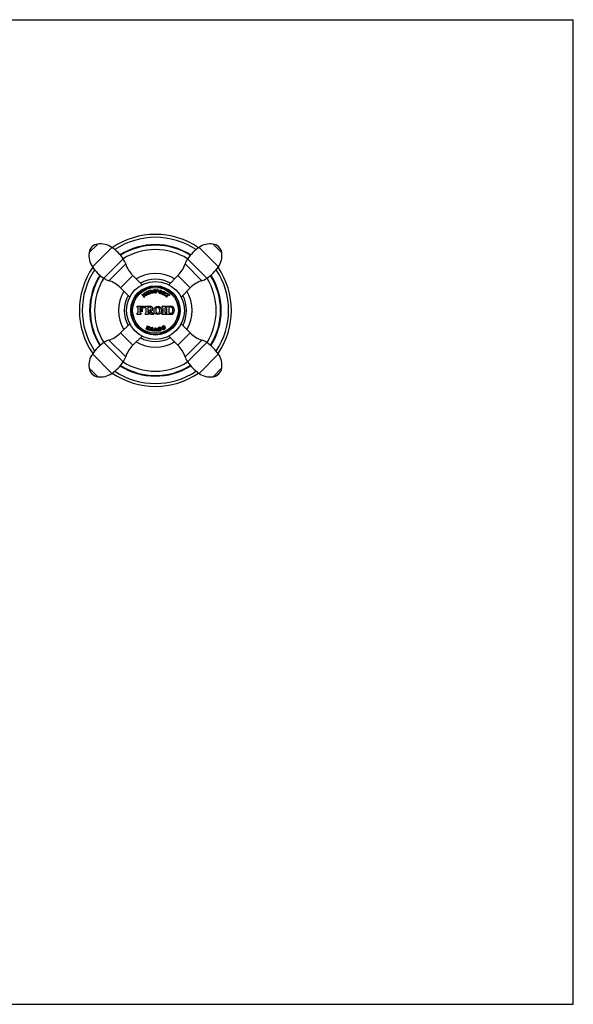
# Model space of a CAD drawing. Units: inches. Extents: x 0 to 11, y 0 to 8.5.
# Drawn here: x 6.2 to 11, y 0 to 8.5 of the extents above; entities that cross this region are included whole.
import ezdxf

# ---------------------------------------------------------------- set-up
doc = ezdxf.new("R2010")
doc.units = ezdxf.units.IN
doc.header["$LTSCALE"] = 0.605
doc.header["$MEASUREMENT"] = 0
doc.layers.get('0').update_dxf_attribs({"linetype": 'CONTINUOUS'})
doc.layers.add('ALL_ASSEMBLY_MEMBERS', color=7, linetype='CONTINUOUS')

msp = doc.modelspace()

# ---------------------------------------------------------------- linework, layer by layer
at = {"color": 7, "linetype": 'CONTINUOUS'}
for p, q in [((0, 8.5), (11, 8.5)), ((11, 0), (11, 8.5)), ((0, 0), (11, 0))]:
    msp.add_line(p, q, dxfattribs=at)
at = {"layer": 'ALL_ASSEMBLY_MEMBERS', "color": 7, "linetype": 'CONTINUOUS'}
for p, q in [((6.8206, 6.4877), (6.8963, 6.5634)), ((7.8908, 6.5634), (7.9665, 6.4877)), ((6.8496, 6.3669), (7.0171, 6.5344)), ((7.77, 6.5344), (7.9375, 6.3669)), ((6.9483, 6.2682), (7.1158, 6.4357)), ((6.9929, 6.2463), (7.1377, 6.3911)), ((7.6494, 6.3911), (7.7942, 6.2463)), ((7.6713, 6.4357), (7.8388, 6.2682)), ((7.0927, 6.1853), (7.1988, 6.2913)), ((7.1988, 6.2913), (7.278, 6.2121)), ((7.5884, 6.2913), (7.5091, 6.2121)), ((7.5884, 6.2913), (7.6944, 6.1853)), ((7.0927, 6.1853), (7.1719, 6.106)), ((7.2764, 6.1269), (7.2833, 6.1319)), ((7.2785, 6.124), (7.2764, 6.1269)), ((7.2833, 6.1319), (7.3087, 6.1241)), ((7.2921, 6.112), (7.2848, 6.1221)), ((7.3126, 6.1161), (7.2872, 6.1239)), ((7.2872, 6.1239), (7.2945, 6.1138)), ((7.293, 6.1389), (7.3019, 6.1454)), ((7.2951, 6.1361), (7.293, 6.1389)), ((7.3087, 6.1241), (7.3014, 6.1341)), ((7.3019, 6.1454), (7.304, 6.1425)), ((7.3038, 6.1359), (7.3111, 6.1259)), ((7.3195, 6.1211), (7.3126, 6.1161)), ((7.3138, 6.1516), (7.3329, 6.1593)), ((7.315, 6.1489), (7.3138, 6.1516)), ((7.3238, 6.131), (7.3173, 6.147)), ((7.3175, 6.1239), (7.3195, 6.1211)), ((7.3251, 6.1238), (7.3234, 6.128)), ((7.3236, 6.1491), (7.3253, 6.1449)), ((7.335, 6.1553), (7.3244, 6.1511)), ((7.3492, 6.1336), (7.3251, 6.1238)), ((7.3266, 6.1444), (7.3358, 6.1481)), ((7.3279, 6.1384), (7.33, 6.1333)), ((7.3361, 6.1434), (7.3287, 6.1404)), ((7.3319, 6.1325), (7.3407, 6.1361)), ((7.3388, 6.15), (7.3402, 6.1494)), ((7.3412, 6.1587), (7.3397, 6.1561)), ((7.3402, 6.1494), (7.3417, 6.1456)), ((7.3417, 6.1456), (7.3411, 6.1442)), ((7.347, 6.1642), (7.3599, 6.1663)), ((7.3475, 6.1613), (7.347, 6.1642)), ((7.3473, 6.142), (7.3503, 6.1416)), ((7.3503, 6.1416), (7.3492, 6.1336)), ((7.3645, 6.1366), (7.3503, 6.16)), ((7.3584, 6.1591), (7.3644, 6.1493)), ((7.3599, 6.1663), (7.3604, 6.1633)), ((7.3644, 6.1493), (7.3682, 6.1657)), ((7.3683, 6.153), (7.3645, 6.1366)), ((7.3682, 6.1657), (7.3769, 6.1513)), ((7.377, 6.1386), (7.3683, 6.153)), ((7.376, 6.1688), (7.3851, 6.1703)), ((7.3764, 6.1659), (7.376, 6.1688)), ((7.3769, 6.1513), (7.3796, 6.1625)), ((7.3833, 6.1652), (7.377, 6.1386)), ((7.3851, 6.1703), (7.3855, 6.1673)), ((7.3906, 6.1402), (7.3908, 6.1447)), ((7.4006, 6.1398), (7.3906, 6.1402)), ((7.3918, 6.1672), (7.3919, 6.1702)), ((7.3919, 6.1702), (7.4119, 6.1693)), ((7.3924, 6.1473), (7.3932, 6.1646)), ((7.3997, 6.1534), (7.3994, 6.147)), ((7.4002, 6.1662), (7.3999, 6.1575)), ((7.4112, 6.1534), (7.4002, 6.1538)), ((7.4003, 6.157), (7.408, 6.1567)), ((7.4006, 6.1398), (7.4008, 6.1443)), ((7.4084, 6.1663), (7.4008, 6.1667)), ((7.4484, 6.1303), (7.4503, 6.1343)), ((7.4591, 6.125), (7.4484, 6.1303)), ((7.4549, 6.1374), (7.4606, 6.1491)), ((7.4611, 6.1291), (7.4591, 6.125)), ((7.4602, 6.1546), (7.4615, 6.1573)), ((7.4618, 6.1367), (7.4607, 6.1346)), ((7.4615, 6.1573), (7.4786, 6.1489)), ((7.4636, 6.1363), (7.4624, 6.1369)), ((7.4682, 6.1499), (7.4636, 6.1404)), ((7.4638, 6.1397), (7.4691, 6.1371)), ((7.4677, 6.1209), (7.4639, 6.136)), ((7.4753, 6.1171), (7.4677, 6.1209)), ((7.4742, 6.1475), (7.4689, 6.1501)), ((7.4703, 6.133), (7.4696, 6.1334)), ((7.4696, 6.1334), (7.4749, 6.1235)), ((7.4773, 6.1212), (7.4753, 6.1171)), ((7.4898, 6.1182), (7.4996, 6.1309)), ((7.4902, 6.1379), (7.4939, 6.1402)), ((7.4905, 6.1359), (7.4902, 6.1379)), ((7.4939, 6.1402), (7.5152, 6.1236)), ((7.5048, 6.1269), (7.4949, 6.1142)), ((7.4996, 6.1316), (7.4959, 6.1344)), ((7.5091, 6.1241), (7.5055, 6.1269)), ((7.5152, 6.1236), (7.5139, 6.1194)), ((7.6944, 6.1853), (7.6152, 6.106)), ((7.294, 6.1026), (7.292, 6.1054)), ((7.3029, 6.109), (7.294, 6.1026)), ((7.3009, 6.1119), (7.3029, 6.109)), ((7.481, 6.1123), (7.4837, 6.1158)), ((7.4912, 6.1043), (7.481, 6.1123)), ((7.494, 6.1078), (7.4912, 6.1043)), ((7.5139, 6.1194), (7.5119, 6.1192)), ((7.2356, 5.9555), (7.2356, 5.9655)), ((7.2681, 5.9555), (7.2356, 5.9555)), ((7.2373, 6.0255), (7.2908, 6.0255)), ((7.2373, 6.018), (7.2373, 6.0255)), ((7.2448, 5.9759), (7.2448, 6.0079)), ((7.2588, 6.0105), (7.2588, 5.9995)), ((7.2588, 5.9815), (7.2588, 5.9759)), ((7.2852, 6.013), (7.2613, 6.013)), ((7.2638, 5.9945), (7.2681, 5.9945)), ((7.2681, 5.9865), (7.2638, 5.9865)), ((7.2681, 5.9655), (7.2681, 5.9555)), ((7.2731, 6.003), (7.2796, 6.003)), ((7.2731, 5.9995), (7.2731, 6.003)), ((7.2731, 5.978), (7.2731, 5.9815)), ((7.2796, 5.978), (7.2731, 5.978)), ((7.2796, 6.003), (7.2796, 5.978)), ((7.2908, 6.0255), (7.3006, 6.0155)), ((7.3006, 6.0155), (7.2941, 6.0092)), ((7.3071, 6.0255), (7.3511, 6.0255)), ((7.3071, 6.018), (7.3071, 6.0255)), ((7.3071, 5.9555), (7.3071, 5.9655)), ((7.3346, 5.9555), (7.3071, 5.9555)), ((7.3133, 5.9763), (7.3133, 6.0071)), ((7.3283, 6.0165), (7.3283, 5.9925)), ((7.3283, 5.9815), (7.3283, 5.9763)), ((7.3436, 6.018), (7.3298, 6.018)), ((7.3298, 5.991), (7.3436, 5.991)), ((7.3331, 5.983), (7.3298, 5.983)), ((7.3571, 5.9555), (7.3342, 5.9824)), ((7.3346, 5.9655), (7.3346, 5.9555)), ((7.3483, 5.9836), (7.3696, 5.9679)), ((7.3771, 5.9555), (7.3571, 5.9555)), ((7.3771, 5.9655), (7.3771, 5.9555)), ((7.4315, 5.9866), (7.4316, 5.9905)), ((7.4516, 6.0255), (7.4841, 6.0255)), ((7.4516, 6.018), (7.4516, 6.0255)), ((7.4516, 5.9555), (7.4516, 5.9655)), ((7.4841, 5.9555), (7.4516, 5.9555)), ((7.4603, 5.9774), (7.4603, 6.006)), ((7.4753, 6.006), (7.4753, 5.9774)), ((7.4841, 6.0255), (7.4841, 6.018)), ((7.4841, 5.9655), (7.4841, 5.9555)), ((7.4891, 6.0255), (7.5241, 6.0255)), ((7.4891, 6.018), (7.4891, 6.0255)), ((7.4891, 5.9555), (7.4891, 5.9655)), ((7.5241, 5.9555), (7.4891, 5.9555)), ((7.4931, 5.9721), (7.4931, 6.0113)), ((7.5116, 5.968), (7.5116, 6.0155)), ((7.5241, 6.018), (7.5141, 6.018)), ((7.5141, 5.9655), (7.5241, 5.9655)), ((7.0927, 5.7956), (7.1719, 5.8749)), ((7.6944, 5.7956), (7.6152, 5.8749)), ((7.1988, 5.6896), (7.0927, 5.7956)), ((7.3117, 5.8301), (7.3135, 5.8342)), ((7.3274, 5.8231), (7.3117, 5.8301)), ((7.3172, 5.8362), (7.3236, 5.8507)), ((7.3252, 5.8394), (7.3211, 5.8303)), ((7.3216, 5.829), (7.3257, 5.8271)), ((7.3227, 5.8547), (7.3239, 5.8575)), ((7.3239, 5.8575), (7.3388, 5.8509)), ((7.3306, 5.8381), (7.3265, 5.8399)), ((7.3303, 5.8508), (7.3272, 5.844)), ((7.3277, 5.8427), (7.3307, 5.8413)), ((7.3345, 5.85), (7.3316, 5.8513)), ((7.3439, 5.8171), (7.3449, 5.8215)), ((7.3557, 5.8146), (7.3439, 5.8171)), ((7.3485, 5.8256), (7.3512, 5.8383)), ((7.3495, 5.8435), (7.3502, 5.8464)), ((7.3502, 5.8464), (7.3687, 5.8425)), ((7.3554, 5.8265), (7.3549, 5.8242)), ((7.3566, 5.819), (7.3557, 5.8146)), ((7.3572, 5.8266), (7.356, 5.8269)), ((7.3584, 5.8409), (7.3562, 5.8305)), ((7.3566, 5.8299), (7.3624, 5.8287)), ((7.3649, 5.8126), (7.3576, 5.8264)), ((7.3649, 5.84), (7.359, 5.8413)), ((7.3646, 5.825), (7.3638, 5.8252)), ((7.3638, 5.8252), (7.3713, 5.8169)), ((7.3733, 5.8108), (7.3649, 5.8126)), ((7.3742, 5.8153), (7.3733, 5.8108)), ((7.3791, 5.8105), (7.3791, 5.815)), ((7.3886, 5.8105), (7.3791, 5.8105)), ((7.3837, 5.8195), (7.3913, 5.8405)), ((7.387, 5.82), (7.3866, 5.8188)), ((7.3984, 5.82), (7.387, 5.82)), ((7.3886, 5.815), (7.3886, 5.8105)), ((7.3927, 5.8355), (7.3887, 5.8245)), ((7.3887, 5.8245), (7.3967, 5.8245)), ((7.3913, 5.8405), (7.3978, 5.8405)), ((7.3967, 5.8245), (7.3927, 5.8355)), ((7.3968, 5.8105), (7.3968, 5.815)), ((7.4101, 5.8105), (7.3968, 5.8105)), ((7.3978, 5.8405), (7.4054, 5.8195)), ((7.3988, 5.8188), (7.3984, 5.82)), ((7.4101, 5.815), (7.4101, 5.8105)), ((7.4157, 5.8223), (7.4187, 5.8224)), ((7.4161, 5.8148), (7.4157, 5.8223)), ((7.4412, 5.8354), (7.4382, 5.8352)), ((7.4408, 5.8429), (7.4412, 5.8354)), ((7.4529, 5.8314), (7.4558, 5.8323)), ((7.455, 5.8242), (7.4529, 5.8314)), ((7.4748, 5.8499), (7.472, 5.8491)), ((7.4728, 5.8571), (7.4748, 5.8499)), ((7.6944, 5.7956), (7.5884, 5.6896)), ((7.1158, 5.5452), (6.9483, 5.7127)), ((7.1377, 5.5898), (6.9929, 5.7346)), ((7.1988, 5.6896), (7.278, 5.7688)), ((7.5884, 5.6896), (7.5091, 5.7688)), ((7.7942, 5.7346), (7.6494, 5.5898)), ((7.8388, 5.7127), (7.6713, 5.5452)), ((7.0171, 5.4465), (6.8496, 5.614)), ((7.9375, 5.614), (7.77, 5.4465)), ((6.8963, 5.4175), (6.8206, 5.4932)), ((7.9665, 5.4932), (7.8908, 5.4175))]:
    msp.add_line(p, q, dxfattribs=at)
for centre, radius in [((7.3936, 5.9905), 0.25), ((7.3936, 5.9905), 0.2125), ((7.3941, 5.9905), 0.2087), ((7.3941, 5.9905), 0.1976)]:
    msp.add_circle(centre, radius, dxfattribs=at)
for centre, radius, start, end in [((7.3936, 5.9905), 0.6562, 55.4851, 124.5149), ((6.9074, 6.4766), 0.0875, 97.31102, 172.68898), ((6.9186, 6.3898), 0.175, 55.72753, 97.31102), ((7.3936, 5.9905), 0.6312, 56.24043, 123.75957), ((7.3936, 5.9905), 0.5677, 57.61325, 122.38675), ((7.3936, 5.9905), 0.5625, 57.68711, 122.31289), ((7.8686, 6.3898), 0.175, 82.68898, 124.27247), ((7.8797, 6.4766), 0.0875, 7.31102, 82.68898), ((6.9942, 6.4655), 0.175, 172.68898, 214.27247), ((6.8059, 6.2245), 0.375, 34.27247, 55.72753), ((7.3936, 5.9905), 0.525, 58.0451, 121.9549), ((7.9812, 6.2245), 0.375, 124.27247, 145.72753), ((7.7929, 6.4655), 0.175, 325.72753, 7.31102), ((6.9712, 6.3371), 0.175, 17.94587, 34.27247), ((7.3755, 6.4681), 0.25, 197.94587, 225), ((7.4116, 6.4681), 0.25, 315, 342.05413), ((7.8159, 6.3371), 0.175, 145.72753, 162.05413), ((7.3936, 5.9905), 0.6562, 145.48452, 214.51548), ((7.3936, 5.9905), 0.6312, 146.24196, 213.75804), ((7.3936, 5.9905), 0.5677, 147.61325, 212.38675), ((7.3936, 5.9905), 0.5625, 147.68703, 212.31297), ((7.1595, 6.5781), 0.375, 214.27247, 235.72753), ((7.3936, 5.9905), 0.3187, 58.61343, 121.38657), ((7.6276, 6.5781), 0.375, 304.27247, 325.72753), ((7.3936, 5.9905), 0.5625, 327.68703, 32.31297), ((7.3936, 5.9905), 0.5677, 327.61325, 32.38675), ((7.3936, 5.9905), 0.6312, 326.24196, 33.75804), ((7.3936, 5.9905), 0.6562, 325.48452, 34.51548), ((7.3936, 5.9905), 0.525, 148.0451, 211.9549), ((7.0469, 6.4128), 0.175, 235.72753, 252.05413), ((6.9159, 6.0085), 0.25, 45, 72.05413), ((7.3936, 5.9905), 0.2687, 61.21038, 118.78962), ((7.8712, 6.0085), 0.25, 107.94587, 135), ((7.7403, 6.4128), 0.175, 287.94587, 304.27247), ((7.3936, 5.9905), 0.525, 328.0451, 31.9549), ((7.3936, 5.9905), 0.3187, 148.61343, 211.38657), ((7.2804, 6.1189), 0.0055, 36, 110.17338), ((7.297, 6.1309), 0.0055, 36, 110.17338), ((7.3083, 6.1391), 0.0055, 141.82662, 216), ((7.3156, 6.1291), 0.0055, 216, 290.17338), ((7.3145, 6.1459), 0.003, 22, 82), ((7.321, 6.1298), 0.003, 322, 22), ((7.325, 6.1497), 0.0015, 112, 202), ((7.3262, 6.1453), 0.001, 202, 292), ((7.3293, 6.139), 0.0015, 112, 202), ((7.3313, 6.1339), 0.0015, 202, 292), ((7.3364, 6.1505), 0.0095, 59.97987, 112), ((7.3392, 6.1452), 0.011, 87.38002, 112), ((7.3345, 6.1514), 0.0035, 292, 328.8699), ((7.3384, 6.1378), 0.006, 75.1301, 112), ((7.3384, 6.149), 0.001, 67, 148.8699), ((7.3402, 6.1446), 0.001, 255.1301, 337), ((7.3358, 6.1481), 0.013, 292, 331.71514), ((7.3479, 6.1585), 0.00277, 31.2095, 99), ((7.3608, 6.1606), 0.00277, 99, 211.2095), ((7.3769, 6.1631), 0.00277, 346.7905, 99), ((7.386, 6.1646), 0.00277, 99, 166.7905), ((7.3894, 6.1474), 0.003, 297.5, 357.5), ((7.3902, 6.1647), 0.003, 357.5, 57.5), ((7.4024, 6.1468), 0.003, 177.5, 237.5), ((7.4002, 6.1533), 0.0005, 87.5, 177.5), ((7.4004, 6.1575), 0.0005, 177.5, 267.5), ((7.4007, 6.1662), 0.0005, 87.5, 177.5), ((7.4082, 6.1615), 0.00485, 267.5, 87.5), ((7.4115, 6.1614), 0.008, 267.5, 87.5), ((7.4499, 6.1398), 0.0055, 274, 334), ((7.4556, 6.1515), 0.0055, 334, 34), ((7.4657, 6.1322), 0.0055, 154, 214), ((7.4622, 6.1364), 0.0005, 64, 154), ((7.464, 6.1401), 0.0005, 154, 244), ((7.4634, 6.1359), 0.0005, 14.1778, 64), ((7.4687, 6.1497), 0.0005, 64, 154), ((7.4717, 6.1423), 0.0058, 244, 64), ((7.4746, 6.1408), 0.009, 241.18134, 64), ((7.4797, 6.1261), 0.0055, 208.06052, 244), ((7.4914, 6.1286), 0.00734, 52, 97), ((7.4992, 6.1312), 0.0005, 322, 52), ((7.5052, 6.1266), 0.0005, 52, 142), ((7.5046, 6.1183), 0.00734, 7, 52), ((7.3936, 5.9905), 0.3187, 328.61343, 31.38657), ((7.3936, 5.9905), 0.2687, 151.20522, 208.79478), ((7.2877, 6.1088), 0.0055, 321.82662, 36), ((7.299, 6.117), 0.0055, 216, 290.17338), ((7.4847, 6.1222), 0.0065, 262, 322), ((7.5, 6.1102), 0.0065, 142, 202), ((7.3936, 5.9905), 0.2687, 331.20522, 28.79478), ((7.2343, 5.9759), 0.0105, 276.83714, 360), ((7.2343, 6.0079), 0.0105, 0, 73.39845), ((7.2613, 6.0105), 0.0025, 90, 180), ((7.2638, 5.9995), 0.005, 180, 270), ((7.2638, 5.9815), 0.005, 90, 180), ((7.2693, 5.9759), 0.0105, 180, 263.16286), ((7.2681, 5.9995), 0.005, 270, 360), ((7.2681, 5.9815), 0.005, 0, 90), ((7.2852, 6.0005), 0.0125, 44.38912, 90), ((7.3008, 6.0071), 0.0125, 0, 60), ((7.3008, 5.9763), 0.0125, 300, 360), ((7.3298, 6.0165), 0.0015, 90, 180), ((7.3298, 5.9925), 0.0015, 180, 270), ((7.3298, 5.9815), 0.0015, 90, 180), ((7.3408, 5.9763), 0.0125, 180, 240), ((7.3331, 5.9815), 0.0015, 40.286, 90), ((7.3436, 6.0045), 0.0135, 270, 90), ((7.3511, 6.0045), 0.021, 262.47537, 90), ((7.3771, 5.978), 0.0125, 233.57476, 270), ((7.4478, 6.006), 0.0125, 0, 72.5424), ((7.4478, 5.9774), 0.0125, 287.4576, 360), ((7.4878, 6.006), 0.0125, 107.4576, 180), ((7.4878, 5.9774), 0.0125, 180, 252.5424), ((7.4856, 6.0113), 0.0075, 0, 62.18186), ((7.4856, 5.9721), 0.0075, 297.81814, 360), ((7.5141, 6.0155), 0.0025, 90, 180), ((7.5141, 5.968), 0.0025, 180, 270), ((7.5241, 5.9905), 0.035, 270, 90), ((7.5241, 5.998), 0.02, 18.20996, 90), ((7.5241, 5.9855), 0.02, 270, 341.79004), ((7.5051, 5.9917), 0.04, 341.79004, 18.20996), ((6.9159, 5.9724), 0.25, 287.94587, 315), ((7.314, 5.8377), 0.0035, 262.60155, 336), ((7.322, 5.8299), 0.001, 156, 246), ((7.3204, 5.8521), 0.0035, 336, 49.39845), ((7.3261, 5.839), 0.001, 66, 156), ((7.3282, 5.8326), 0.006, 246, 66), ((7.3281, 5.8436), 0.001, 156, 246), ((7.331, 5.8312), 0.00887, 246, 42.51941), ((7.3312, 5.8504), 0.001, 66, 156), ((7.3326, 5.8457), 0.00475, 246, 66), ((7.3358, 5.8443), 0.00725, 283.52351, 66), ((7.3432, 5.8267), 0.0055, 288, 348), ((7.3459, 5.8394), 0.0055, 348, 48), ((7.3603, 5.8231), 0.0055, 168, 228), ((7.3559, 5.8264), 0.0005, 78, 168), ((7.3567, 5.8304), 0.0005, 168, 258), ((7.3571, 5.8261), 0.0005, 28.1778, 78), ((7.3589, 5.8408), 0.0005, 78, 168), ((7.3636, 5.8344), 0.0058, 258, 78), ((7.3669, 5.8337), 0.009, 255.2722, 78), ((7.3753, 5.8206), 0.0055, 222.06052, 258), ((7.3766, 5.822), 0.0075, 288.90546, 340), ((7.3895, 5.8178), 0.003, 160, 252.62428), ((7.3959, 5.8178), 0.003, 287.37572, 20), ((7.4125, 5.822), 0.0075, 200, 251.09454), ((7.4188, 5.8333), 0.0065, 131.7931, 243.9826), ((7.4308, 5.8199), 0.0245, 72.2069, 131.7931), ((7.4164, 5.8078), 0.007, 76.21464, 93), ((7.4252, 5.8437), 0.03, 256.21464, 301.47122), ((7.428, 5.8307), 0.0125, 221.64646, 305.57818), ((7.4277, 5.8284), 0.0125, 33.02317, 118.2602), ((7.4404, 5.8498), 0.007, 252.2069, 273), ((7.437, 5.8245), 0.0075, 301.47122, 61.61964), ((7.4535, 5.8429), 0.0065, 144.7931, 256.9826), ((7.4682, 5.8325), 0.0245, 85.2069, 144.7931), ((7.4633, 5.8401), 0.0125, 46.02317, 131.2602), ((7.4569, 5.8175), 0.007, 89.21464, 106), ((7.4631, 5.8425), 0.0125, 234.64646, 318.57818), ((7.4575, 5.8545), 0.03, 269.21464, 314.47122), ((7.4708, 5.8639), 0.007, 265.2069, 286), ((7.4732, 5.8384), 0.0075, 314.47122, 74.61964), ((7.8712, 5.9724), 0.25, 225, 252.05413), ((7.1595, 5.4028), 0.375, 124.27247, 145.72753), ((7.0469, 5.5681), 0.175, 107.94587, 124.27247), ((7.3936, 5.9905), 0.3187, 238.61343, 301.38657), ((7.3936, 5.9905), 0.2687, 241.21038, 298.78962), ((7.7403, 5.5681), 0.175, 55.72753, 72.05413), ((7.6276, 5.4028), 0.375, 34.27247, 55.72753), ((6.9942, 5.5154), 0.175, 145.72753, 187.31102), ((7.3755, 5.5128), 0.25, 135, 162.05413), ((7.4116, 5.5128), 0.25, 17.94587, 45), ((7.7929, 5.5154), 0.175, 352.68898, 34.27247), ((6.8059, 5.7564), 0.375, 304.27247, 325.72753), ((7.3936, 5.9905), 0.525, 238.0451, 301.9549), ((6.9712, 5.6438), 0.175, 325.72753, 342.05413), ((7.8159, 5.6438), 0.175, 197.94587, 214.27247), ((7.9812, 5.7564), 0.375, 214.27247, 235.72753), ((6.9074, 5.5043), 0.0875, 187.31102, 262.68898), ((6.9186, 5.5911), 0.175, 262.68898, 304.27247), ((7.3936, 5.9905), 0.6562, 235.4851, 304.5149), ((7.3936, 5.9905), 0.6312, 236.24043, 303.75957), ((7.3936, 5.9905), 0.5677, 237.61325, 302.38675), ((7.3936, 5.9905), 0.5625, 237.68711, 302.31289), ((7.8686, 5.5911), 0.175, 235.72753, 277.31102), ((7.8797, 5.5043), 0.0875, 277.31102, 352.68898)]:
    msp.add_arc(centre, radius, start, end, dxfattribs=at)
for points, knots in [([(7.4501, 6.1457), (7.449, 6.1417), (7.4448, 6.1348), (7.4324, 6.1335), (7.4223, 6.1408), (7.422, 6.1489), (7.4231, 6.153)], [0, 0, 0, 0, 0.271807, 0.499662, 0.727528, 1, 1, 1, 1]), ([(7.4231, 6.153), (7.4242, 6.157), (7.4285, 6.1639), (7.4409, 6.1652), (7.451, 6.1579), (7.4512, 6.1498), (7.4501, 6.1457)], [0, 0, 0, 0, 0.272468, 0.500305, 0.728193, 1, 1, 1, 1]), ([(7.4293, 6.1513), (7.4285, 6.1485), (7.4278, 6.1434), (7.4335, 6.1378), (7.4414, 6.1397), (7.443, 6.1446), (7.4438, 6.1474)], [0, 0, 0, 0, 0.287196, 0.50077, 0.714345, 1, 1, 1, 1]), ([(7.4438, 6.1474), (7.4445, 6.1503), (7.4455, 6.1553), (7.4397, 6.1608), (7.4319, 6.1589), (7.4301, 6.1541), (7.4293, 6.1513)], [0, 0, 0, 0, 0.285655, 0.49923, 0.712804, 1, 1, 1, 1]), ([(7.3816, 5.9905), (7.3816, 6.0003), (7.3872, 6.0182), (7.4141, 6.0287), (7.4409, 6.0182), (7.4466, 6.0003), (7.4466, 5.9905)], [0, 0, 0, 0, 0.27346, 0.499974, 0.72654, 1, 1, 1, 1]), ([(7.4466, 5.9905), (7.4466, 5.9806), (7.4409, 5.9627), (7.4141, 5.9522), (7.3872, 5.9627), (7.3816, 5.9806), (7.3816, 5.9905)], [0, 0, 0, 0, 0.273461, 0.499995, 0.726539, 1, 1, 1, 1]), ([(7.4316, 5.9905), (7.4316, 5.9973), (7.4301, 6.0091), (7.4141, 6.0181), (7.398, 6.0091), (7.3966, 5.9973), (7.3966, 5.9905)], [0, 0, 0, 0, 0.290666, 0.5, 0.709334, 1, 1, 1, 1]), ([(7.3966, 5.9905), (7.3966, 5.9836), (7.398, 5.9718), (7.4141, 5.9628), (7.4289, 5.9711), (7.4311, 5.981), (7.4315, 5.9866)], [0, 0, 0, 0, 0.307639, 0.529198, 0.750756, 1, 1, 1, 1]), ([(7.4353, 5.8206), (7.4365, 5.8215), (7.4384, 5.825), (7.429, 5.8268), (7.422, 5.8251), (7.4183, 5.8263), (7.4159, 5.8274)], [0, 0, 0, 0, 0.127229, 0.475376, 0.753799, 1, 1, 1, 1]), ([(7.4218, 5.8394), (7.4193, 5.8381), (7.4172, 5.835), (7.4224, 5.8327), (7.4284, 5.8337), (7.4339, 5.8342), (7.4383, 5.8323), (7.4406, 5.8311)], [0, 0, 0, 0, 0.195111, 0.290677, 0.511893, 0.819922, 1, 1, 1, 1]), ([(7.455, 5.8495), (7.4529, 5.8476), (7.4515, 5.8442), (7.4572, 5.8431), (7.4628, 5.8454), (7.468, 5.8471), (7.4727, 5.8464), (7.4752, 5.8457)], [0, 0, 0, 0, 0.195111, 0.290677, 0.511893, 0.819922, 1, 1, 1, 1]), ([(7.4724, 5.8342), (7.4735, 5.8354), (7.4745, 5.8392), (7.4649, 5.8388), (7.4585, 5.8357), (7.4546, 5.8359), (7.452, 5.8365)], [0, 0, 0, 0, 0.127229, 0.475376, 0.753799, 1, 1, 1, 1])]:
    msp.add_open_spline(points, degree=3, knots=knots, dxfattribs=at)

doc.saveas('drawing.dxf')
